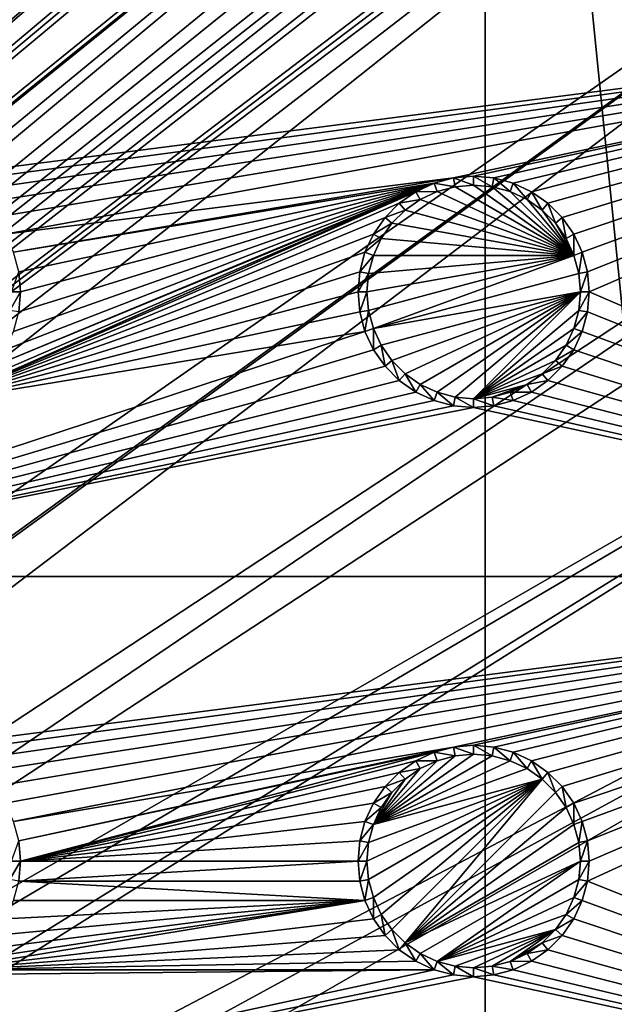
# Model space of a CAD drawing. Extents: x -150 to 150, y -570 to 0.
# Drawn here: x 108 to 124, y -394 to -368 of the extents above; entities that cross this region are included whole.
import ezdxf

# ---------------------------------------------------------------- set-up
doc = ezdxf.new("R2010")
doc.units = 0
for name, color, linetype in [('L2', 7, 'CONTINUOUS'), ('L3', 7, 'CONTINUOUS'), ('L5', 7, 'CONTINUOUS')]:
    doc.layers.add(name, color=color, linetype=linetype)

msp = doc.modelspace()

# ---------------------------------------------------------------- linework, layer by layer
at = {"layer": 'L2', "color": 250}
for points in [[(135.1, -332.2013, -61.37), (135.1, -567.3987, -61.37), (-135.1, -332.2013, -61.37)], [(-135.1, -332.2013, -61.37), (135.1, -567.3987, -61.37), (-135.1, -567.3987, -61.37)], [(-59.6614, -404.8, -54.07), (134.3202, -332.8021, -59.3572), (-134.3202, -332.8021, -59.3572)], [(59.6614, -404.8, -54.07), (134.3202, -332.8021, -59.3572), (-59.6614, -404.8, -54.07)], [(134.3202, -332.8021, -59.3572), (59.6614, -404.8, -54.07), (134.7192, -332.8039, -59.35752)], [(134.7192, -332.8039, -59.35752), (59.6614, -404.8, -54.07), (60.49605, -404.8, -54.07)], [(134.7192, -332.8039, -59.35752), (60.49605, -404.8, -54.07), (135.1033, -332.8055, -59.35864)], [(60.49605, -404.8, -54.07), (136.2621, -332.9057, -59.36235), (135.1033, -332.8055, -59.35864)], [(60.49605, -404.8, -54.07), (136.5805, -332.9332, -59.36337), (136.2621, -332.9057, -59.36235)], [(61.3307, -404.8, -54.07), (136.5805, -332.9332, -59.36337), (60.49605, -404.8, -54.07)], [(61.3307, -404.8, -54.07), (137.0656, -332.9751, -59.36493), (136.5805, -332.9332, -59.36337)], [(138.0305, -333.2228, -59.36699), (137.0656, -332.9751, -59.36493), (61.3307, -404.8, -54.07)], [(61.3307, -404.8, -54.07), (138.1599, -333.256, -59.36726), (138.0305, -333.2228, -59.36699)], [(138.1599, -333.256, -59.36726), (61.3307, -404.8, -54.07), (138.977, -333.4658, -59.36901)], [(138.977, -333.4658, -59.36901), (61.3307, -404.8, -54.07), (62.16535, -404.8, -54.07)], [(138.977, -333.4658, -59.36901), (62.16535, -404.8, -54.07), (139.4373, -333.6704, -59.36966)], [(62.16535, -404.8, -54.07), (139.9492, -333.898, -59.37039), (139.4373, -333.6704, -59.36966)], [(62.16535, -404.8, -54.07), (140.7901, -334.2718, -59.37159), (139.9492, -333.898, -59.37039)], [(63, -404.8, -54.07), (140.7901, -334.2718, -59.37159), (62.16535, -404.8, -54.07)], [(63, -404.8, -54.07), (140.815, -334.2829, -59.37163), (140.7901, -334.2718, -59.37159)], [(141.6248, -334.771, -59.37242), (140.815, -334.2829, -59.37163), (63, -404.8, -54.07)], [(141.6248, -334.771, -59.37242), (63, -404.8, -54.07), (142.7871, -335.6816, -59.37311)], [(142.7871, -335.6816, -59.37311), (63, -404.8, -54.07), (64.35584, -404.8829, -54.07)], [(142.7871, -335.6816, -59.37311), (64.35584, -404.8829, -54.07), (143.8392, -336.7129, -59.37332)], [(64.35584, -404.8829, -54.07), (143.9127, -336.7932, -59.37332), (143.8392, -336.7129, -59.37332)], [(64.35584, -404.8829, -54.07), (144.4989, -337.4338, -59.37331), (143.9127, -336.7932, -59.37332)], [(144.6355, -337.614, -59.37325), (144.4989, -337.4338, -59.37331), (64.35584, -404.8829, -54.07)], [(64.35584, -404.8829, -54.07), (144.7794, -337.8451, -59.3731), (144.6355, -337.614, -59.37325)], [(64.35584, -404.8829, -54.07), (145.561, -339.1004, -59.37232), (144.7794, -337.8451, -59.3731)], [(145.6732, -339.2806, -59.37221), (145.561, -339.1004, -59.37232), (64.35584, -404.8829, -54.07)], [(64.35584, -404.8829, -54.07), (145.6748, -339.2842, -59.3722), (145.6732, -339.2806, -59.37221)], [(64.46198, -404.8894, -54.07), (145.6748, -339.2842, -59.3722), (64.35584, -404.8829, -54.07)], [(64.46198, -404.8894, -54.07), (65.68722, -405.1441, -54.07), (145.6748, -339.2842, -59.3722)], [(145.6748, -339.2842, -59.3722), (65.68722, -405.1441, -54.07), (66.4067, -405.2937, -54.07)], [(145.6748, -339.2842, -59.3722), (66.4067, -405.2937, -54.07), (146.1203, -340.3389, -59.37101)], [(146.1203, -340.3389, -59.37101), (66.4067, -405.2937, -54.07), (146.3658, -340.9199, -59.37036)], [(66.4067, -405.2937, -54.07), (146.569, -341.7422, -59.36896), (146.3658, -340.9199, -59.37036)], [(66.4067, -405.2937, -54.07), (146.6794, -342.1891, -59.3682), (146.569, -341.7422, -59.36896)], [(66.98655, -405.5189, -54.07), (146.6794, -342.1891, -59.3682), (66.4067, -405.2937, -54.07)], [(66.98655, -405.5189, -54.07), (146.8392, -342.8357, -59.36711), (146.6794, -342.1891, -59.3682)], [(146.8677, -343.1857, -59.36623), (146.8392, -342.8357, -59.36711), (66.98655, -405.5189, -54.07)], [(66.98655, -405.5189, -54.07), (146.9909, -344.6974, -59.36245), (146.8677, -343.1857, -59.36623)], [(66.98655, -405.5189, -54.07), (146.9919, -344.9875, -59.36179), (146.9909, -344.6974, -59.36245)], [(146.9929, -345.2839, -59.36155), (146.9919, -344.9875, -59.36179), (66.98655, -405.5189, -54.07)], [(66.98655, -405.5189, -54.07), (68.25236, -406.0105, -54.07), (146.9929, -345.2839, -59.36155)], [(69.54526, -406.7423, -54.07), (146.9929, -345.2839, -59.36155), (68.25236, -406.0105, -54.07)], [(69.54526, -406.7423, -54.07), (146.9946, -352.8384, -59.36004), (146.9929, -345.2839, -59.36155)], [(71.01883, -407.8851, -54.07), (146.9946, -352.8384, -59.36004), (69.54526, -406.7423, -54.07)], [(71.01883, -407.8851, -54.07), (71.11353, -407.9586, -54.07), (146.9946, -352.8384, -59.36004)], [(146.9946, -352.8384, -59.36004), (71.11353, -407.9586, -54.07), (72.4634, -409.4213, -54.07)], [(146.9946, -352.8384, -59.36004), (72.4634, -409.4213, -54.07), (146.9963, -360.3966, -59.35853)], [(146.9963, -360.3966, -59.35853), (72.4634, -409.4213, -54.07), (73.14195, -410.4583, -54.07)], [(146.9963, -360.3966, -59.35853), (73.14195, -410.4583, -54.07), (146.9968, -362.1728, -59.35818)], [(146.9968, -362.1728, -59.35818), (73.14195, -410.4583, -54.07), (146.9973, -367.9508, -59.35775)], [(73.14195, -410.4583, -54.07), (73.55031, -411.0823, -54.07), (146.9973, -367.9508, -59.35775)], [(73.55031, -411.0823, -54.07), (74.34893, -412.9009, -54.07), (146.9973, -367.9508, -59.35775)], [(146.9973, -367.9508, -59.35775), (74.34893, -412.9009, -54.07), (74.50028, -413.4989, -54.07)], [(146.9973, -367.9508, -59.35775), (74.50028, -413.4989, -54.07), (146.998, -375.5046, -59.3572)], [(146.998, -375.5046, -59.3572), (74.50028, -413.4989, -54.07), (74.83684, -414.8287, -54.07)], [(146.998, -375.5046, -59.3572), (74.83684, -414.8287, -54.07), (75, -416.8, -54.07)], [(146.998, -375.5046, -59.3572), (75, -416.8, -54.07), (146.998, -449.8, -59.3572)]]:
    msp.add_3dface(points, dxfattribs=at)
at = {"layer": 'L3', "color": 250}
for points in [[(120.3, -560.3, -71.27), (120.3, -339.3, -71.27), (-120.3, -560.3, -71.27)], [(-120.3, -560.3, -71.27), (120.3, -339.3, -71.27), (-120.3, -339.3, -71.27)], [(120.3, -560.3, -71.27), (140.5, -540.1, -71.27), (120.3, -339.3, -71.27)], [(140.5, -540.1, -71.27), (140.5, -359.5, -71.27), (120.3, -339.3, -71.27)], [(140.5, -367.3, -72.87), (105.5296, -371.7963, -72.87), (97.5, -367.3, -72.87)], [(140.5, -367.3, -72.87), (106.0432, -371.9339, -72.87), (105.5296, -371.7963, -72.87)], [(106.525, -372.1586, -72.87), (106.0432, -371.9339, -72.87), (140.5, -367.3, -72.87)], [(106.9605, -372.4636, -72.87), (106.525, -372.1586, -72.87), (140.5, -367.3, -72.87)], [(140.5, -367.3, -72.87), (107.3364, -372.8395, -72.87), (106.9605, -372.4636, -72.87)], [(140.5, -367.3, -72.87), (107.6414, -373.275, -72.87), (107.3364, -372.8395, -72.87)], [(119.4704, -371.7963, -72.87), (107.6414, -373.275, -72.87), (140.5, -367.3, -72.87)], [(140.5, -367.3, -72.87), (120, -371.75, -72.87), (119.4704, -371.7963, -72.87)], [(140.5, -367.3, -72.87), (120.5296, -371.7963, -72.87), (120, -371.75, -72.87)], [(121.0432, -371.9339, -72.87), (120.5296, -371.7963, -72.87), (140.5, -367.3, -72.87)], [(140.5, -367.3, -72.87), (121.525, -372.1586, -72.87), (121.0432, -371.9339, -72.87)], [(140.5, -367.3, -72.87), (121.9605, -372.4636, -72.87), (121.525, -372.1586, -72.87)], [(122.3364, -372.8395, -72.87), (121.9605, -372.4636, -72.87), (140.5, -367.3, -72.87)], [(122.6414, -373.275, -72.87), (122.3364, -372.8395, -72.87), (140.5, -367.3, -72.87)], [(122.6414, -373.275, -72.87), (140.5, -367.3, -72.87), (122.8661, -373.7569, -72.87)], [(140.5, -367.3, -72.87), (123.0037, -374.2704, -72.87), (122.8661, -373.7569, -72.87)], [(140.5, -367.3, -72.87), (123.05, -374.8, -72.87), (123.0037, -374.2704, -72.87)], [(140.5, -382.3, -72.87), (123.05, -374.8, -72.87), (140.5, -367.3, -72.87)], [(119.4704, -371.7963, -72.87), (107.8661, -373.7569, -72.87), (107.6414, -373.275, -72.87)], [(118.9568, -371.9339, -72.87), (107.8661, -373.7569, -72.87), (119.4704, -371.7963, -72.87)], [(119.4704, -371.7963, -72.87), (119.5113, -372.0286, -77.37), (118.9568, -371.9339, -72.87)], [(120, -371.75, -72.87), (120, -371.9859, -77.37), (119.4704, -371.7963, -72.87)], [(119.4704, -371.7963, -72.87), (120, -371.9859, -77.37), (119.5113, -372.0286, -77.37)], [(120.5296, -371.7963, -72.87), (120.4887, -372.0286, -77.37), (120, -371.75, -72.87)], [(120, -371.75, -72.87), (120.4887, -372.0286, -77.37), (120, -371.9859, -77.37)], [(120.5296, -371.7963, -72.87), (120.9625, -372.1555, -77.37), (120.4887, -372.0286, -77.37)], [(121.0432, -371.9339, -72.87), (120.9625, -372.1555, -77.37), (120.5296, -371.7963, -72.87)], [(118.475, -372.1586, -72.87), (107.3364, -376.7605, -72.87), (118.9568, -371.9339, -72.87)], [(118.9568, -371.9339, -72.87), (107.3364, -376.7605, -72.87), (107.6414, -376.325, -72.87)], [(118.9568, -371.9339, -72.87), (107.6414, -376.325, -72.87), (107.8661, -375.8432, -72.87)], [(108.0037, -375.3296, -72.87), (118.9568, -371.9339, -72.87), (107.8661, -375.8432, -72.87)], [(118.9568, -371.9339, -72.87), (108.0037, -374.2704, -72.87), (107.8661, -373.7569, -72.87)], [(108.05, -374.8, -72.87), (118.9568, -371.9339, -72.87), (108.0037, -375.3296, -72.87)], [(108.05, -374.8, -72.87), (108.0037, -374.2704, -72.87), (118.9568, -371.9339, -72.87)], [(118.9568, -371.9339, -72.87), (119.0375, -372.1555, -77.37), (118.475, -372.1586, -72.87)], [(118.9568, -371.9339, -72.87), (119.5113, -372.0286, -77.37), (119.0375, -372.1555, -77.37)], [(122.6444, -373.8375, -77.37), (119.0375, -372.1555, -77.37), (119.5113, -372.0286, -77.37)], [(122.6444, -373.8375, -77.37), (119.5113, -372.0286, -77.37), (120, -371.9859, -77.37)], [(120, -371.9859, -77.37), (120.4887, -372.0286, -77.37), (122.6444, -373.8375, -77.37)], [(122.6444, -373.8375, -77.37), (120.4887, -372.0286, -77.37), (120.9625, -372.1555, -77.37)], [(121.0432, -371.9339, -72.87), (121.4071, -372.3629, -77.37), (120.9625, -372.1555, -77.37)], [(121.525, -372.1586, -72.87), (121.4071, -372.3629, -77.37), (121.0432, -371.9339, -72.87)], [(118.475, -372.1586, -72.87), (106.0432, -377.6661, -72.87), (106.525, -377.4414, -72.87)], [(118.475, -372.1586, -72.87), (118.0395, -372.4636, -72.87), (106.0432, -377.6661, -72.87)], [(106.525, -377.4414, -72.87), (106.9605, -377.1364, -72.87), (118.475, -372.1586, -72.87)], [(118.475, -372.1586, -72.87), (106.9605, -377.1364, -72.87), (107.3364, -376.7605, -72.87)], [(118.475, -372.1586, -72.87), (118.5929, -372.3629, -77.37), (118.0395, -372.4636, -72.87)], [(118.0395, -372.4636, -72.87), (118.5929, -372.3629, -77.37), (118.1911, -372.6442, -77.37)], [(122.6444, -373.8375, -77.37), (118.1911, -372.6442, -77.37), (118.5929, -372.3629, -77.37)], [(118.475, -372.1586, -72.87), (119.0375, -372.1555, -77.37), (118.5929, -372.3629, -77.37)], [(118.5929, -372.3629, -77.37), (119.0375, -372.1555, -77.37), (122.6444, -373.8375, -77.37)], [(122.6444, -373.8375, -77.37), (120.9625, -372.1555, -77.37), (121.4071, -372.3629, -77.37)], [(121.525, -372.1586, -72.87), (121.8089, -372.6442, -77.37), (121.4071, -372.3629, -77.37)], [(121.4071, -372.3629, -77.37), (121.8089, -372.6442, -77.37), (122.6444, -373.8375, -77.37)], [(121.9605, -372.4636, -72.87), (121.8089, -372.6442, -77.37), (121.525, -372.1586, -72.87)], [(106.0432, -377.6661, -72.87), (118.0395, -372.4636, -72.87), (117.6636, -372.8395, -72.87)], [(118.0395, -372.4636, -72.87), (118.1911, -372.6442, -77.37), (117.6636, -372.8395, -72.87)], [(117.6636, -372.8395, -72.87), (118.1911, -372.6442, -77.37), (117.8442, -372.9911, -77.37)], [(122.6444, -373.8375, -77.37), (117.8442, -372.9911, -77.37), (118.1911, -372.6442, -77.37)], [(121.9605, -372.4636, -72.87), (122.1558, -372.9911, -77.37), (121.8089, -372.6442, -77.37)], [(122.6444, -373.8375, -77.37), (121.8089, -372.6442, -77.37), (122.1558, -372.9911, -77.37)], [(122.3364, -372.8395, -72.87), (122.1558, -372.9911, -77.37), (121.9605, -372.4636, -72.87)], [(106.0432, -377.6661, -72.87), (117.6636, -372.8395, -72.87), (117.3586, -373.275, -72.87)], [(117.6636, -372.8395, -72.87), (117.8442, -372.9911, -77.37), (117.3586, -373.275, -72.87)], [(122.3364, -372.8395, -72.87), (122.4371, -373.3929, -77.37), (122.1558, -372.9911, -77.37)], [(122.6414, -373.275, -72.87), (122.4371, -373.3929, -77.37), (122.3364, -372.8395, -72.87)], [(117.3586, -373.275, -72.87), (117.8442, -372.9911, -77.37), (117.5629, -373.3929, -77.37)], [(117.5629, -373.3929, -77.37), (117.8442, -372.9911, -77.37), (122.6444, -373.8375, -77.37)], [(122.6444, -373.8375, -77.37), (122.1558, -372.9911, -77.37), (122.4371, -373.3929, -77.37)], [(117.3586, -373.275, -72.87), (117.1339, -373.7569, -72.87), (106.0432, -377.6661, -72.87)], [(117.3586, -373.275, -72.87), (117.5629, -373.3929, -77.37), (117.1339, -373.7569, -72.87)], [(117.1339, -373.7569, -72.87), (117.5629, -373.3929, -77.37), (117.3555, -373.8375, -77.37)], [(122.6444, -373.8375, -77.37), (117.3555, -373.8375, -77.37), (117.5629, -373.3929, -77.37)], [(122.6414, -373.275, -72.87), (122.6444, -373.8375, -77.37), (122.4371, -373.3929, -77.37)], [(122.8661, -373.7569, -72.87), (122.6444, -373.8375, -77.37), (122.6414, -373.275, -72.87)], [(106.0432, -377.6661, -72.87), (117.1339, -373.7569, -72.87), (116.9963, -374.2704, -72.87)], [(117.1339, -373.7569, -72.87), (117.3555, -373.8375, -77.37), (116.9963, -374.2704, -72.87)], [(116.9963, -374.2704, -72.87), (117.3555, -373.8375, -77.37), (117.2286, -374.3113, -77.37)], [(117.1858, -374.8, -77.37), (122.6444, -373.8375, -77.37), (117.2286, -375.2887, -77.37)], [(117.1858, -374.8, -77.37), (117.2286, -374.3113, -77.37), (122.6444, -373.8375, -77.37)], [(117.2286, -375.2887, -77.37), (122.6444, -373.8375, -77.37), (117.3555, -375.7625, -77.37)], [(122.6444, -373.8375, -77.37), (117.2286, -374.3113, -77.37), (117.3555, -373.8375, -77.37)], [(122.6444, -373.8375, -77.37), (122.7714, -374.3113, -77.37), (117.3555, -375.7625, -77.37)], [(122.8661, -373.7569, -72.87), (122.7714, -374.3113, -77.37), (122.6444, -373.8375, -77.37)], [(123.0037, -374.2704, -72.87), (122.7714, -374.3113, -77.37), (122.8661, -373.7569, -72.87)], [(106.0432, -377.6661, -72.87), (116.9963, -374.2704, -72.87), (116.95, -374.8, -72.87)], [(108.05, -374.8, -72.87), (107.8142, -374.8, -77.37), (108.0037, -374.2704, -72.87)], [(116.9963, -374.2704, -72.87), (117.2286, -374.3113, -77.37), (116.95, -374.8, -72.87)], [(116.95, -374.8, -72.87), (117.2286, -374.3113, -77.37), (117.1858, -374.8, -77.37)], [(117.3555, -375.7625, -77.37), (122.7714, -374.3113, -77.37), (122.8142, -374.8, -77.37)], [(123.0037, -374.2704, -72.87), (122.8142, -374.8, -77.37), (122.7714, -374.3113, -77.37)], [(123.05, -374.8, -72.87), (122.8142, -374.8, -77.37), (123.0037, -374.2704, -72.87)], [(116.95, -374.8, -72.87), (116.9963, -375.3296, -72.87), (106.0432, -377.6661, -72.87)], [(108.0037, -375.3296, -72.87), (107.7714, -375.2887, -77.37), (108.05, -374.8, -72.87)], [(108.05, -374.8, -72.87), (107.7714, -375.2887, -77.37), (107.8142, -374.8, -77.37)], [(116.95, -374.8, -72.87), (117.1858, -374.8, -77.37), (116.9963, -375.3296, -72.87)], [(116.9963, -375.3296, -72.87), (117.1858, -374.8, -77.37), (117.2286, -375.2887, -77.37)], [(117.3555, -375.7625, -77.37), (122.8142, -374.8, -77.37), (117.5629, -376.2071, -77.37)], [(117.5629, -376.2071, -77.37), (122.8142, -374.8, -77.37), (117.8442, -376.6089, -77.37)], [(122.8142, -374.8, -77.37), (118.1911, -376.9558, -77.37), (117.8442, -376.6089, -77.37)], [(122.8142, -374.8, -77.37), (118.5929, -377.2371, -77.37), (118.1911, -376.9558, -77.37)], [(119.0375, -377.4444, -77.37), (118.5929, -377.2371, -77.37), (122.8142, -374.8, -77.37)], [(122.8142, -374.8, -77.37), (119.5113, -377.5714, -77.37), (119.0375, -377.4444, -77.37)], [(122.8142, -374.8, -77.37), (120, -377.6142, -77.37), (119.5113, -377.5714, -77.37)], [(122.7714, -375.2887, -77.37), (120, -377.6142, -77.37), (122.8142, -374.8, -77.37)], [(123.0037, -375.3296, -72.87), (122.7714, -375.2887, -77.37), (123.05, -374.8, -72.87)], [(123.05, -374.8, -72.87), (122.7714, -375.2887, -77.37), (122.8142, -374.8, -77.37)], [(140.5, -382.3, -72.87), (123.0037, -375.3296, -72.87), (123.05, -374.8, -72.87)], [(106.0432, -377.6661, -72.87), (116.9963, -375.3296, -72.87), (117.1339, -375.8432, -72.87)], [(116.9963, -375.3296, -72.87), (117.2286, -375.2887, -77.37), (117.1339, -375.8432, -72.87)], [(117.1339, -375.8432, -72.87), (117.2286, -375.2887, -77.37), (117.3555, -375.7625, -77.37)], [(122.7714, -375.2887, -77.37), (122.6444, -375.7625, -77.37), (120, -377.6142, -77.37)], [(123.0037, -375.3296, -72.87), (122.6444, -375.7625, -77.37), (122.7714, -375.2887, -77.37)], [(122.8661, -375.8432, -72.87), (122.6444, -375.7625, -77.37), (123.0037, -375.3296, -72.87)], [(122.8661, -375.8432, -72.87), (123.0037, -375.3296, -72.87), (140.5, -382.3, -72.87)], [(117.1339, -375.8432, -72.87), (117.3555, -375.7625, -77.37), (117.3586, -376.325, -72.87)], [(117.3586, -376.325, -72.87), (117.3555, -375.7625, -77.37), (117.5629, -376.2071, -77.37)], [(120, -377.6142, -77.37), (122.6444, -375.7625, -77.37), (122.4371, -376.2071, -77.37)], [(122.8661, -375.8432, -72.87), (122.4371, -376.2071, -77.37), (122.6444, -375.7625, -77.37)], [(106.0432, -377.6661, -72.87), (117.1339, -375.8432, -72.87), (97.5, -382.3, -72.87)], [(97.5, -382.3, -72.87), (117.1339, -375.8432, -72.87), (117.3586, -376.325, -72.87)], [(122.6414, -376.325, -72.87), (122.4371, -376.2071, -77.37), (122.8661, -375.8432, -72.87)], [(140.5, -382.3, -72.87), (122.6414, -376.325, -72.87), (122.8661, -375.8432, -72.87)], [(117.3586, -376.325, -72.87), (117.5629, -376.2071, -77.37), (117.6636, -376.7605, -72.87)], [(117.6636, -376.7605, -72.87), (117.5629, -376.2071, -77.37), (117.8442, -376.6089, -77.37)], [(120, -377.6142, -77.37), (122.4371, -376.2071, -77.37), (122.1558, -376.6089, -77.37)], [(122.6414, -376.325, -72.87), (122.1558, -376.6089, -77.37), (122.4371, -376.2071, -77.37)], [(97.5, -382.3, -72.87), (117.3586, -376.325, -72.87), (117.6636, -376.7605, -72.87)], [(122.3364, -376.7605, -72.87), (122.1558, -376.6089, -77.37), (122.6414, -376.325, -72.87)], [(122.3364, -376.7605, -72.87), (122.6414, -376.325, -72.87), (140.5, -382.3, -72.87)], [(117.6636, -376.7605, -72.87), (118.0395, -377.1364, -72.87), (97.5, -382.3, -72.87)], [(117.6636, -376.7605, -72.87), (117.8442, -376.6089, -77.37), (118.0395, -377.1364, -72.87)], [(118.0395, -377.1364, -72.87), (117.8442, -376.6089, -77.37), (118.1911, -376.9558, -77.37)], [(121.8089, -376.9558, -77.37), (120, -377.6142, -77.37), (122.1558, -376.6089, -77.37)], [(122.3364, -376.7605, -72.87), (121.8089, -376.9558, -77.37), (122.1558, -376.6089, -77.37)], [(121.9605, -377.1364, -72.87), (121.8089, -376.9558, -77.37), (122.3364, -376.7605, -72.87)], [(140.5, -382.3, -72.87), (121.9605, -377.1364, -72.87), (122.3364, -376.7605, -72.87)], [(118.0395, -377.1364, -72.87), (118.1911, -376.9558, -77.37), (118.475, -377.4414, -72.87)], [(118.475, -377.4414, -72.87), (118.1911, -376.9558, -77.37), (118.5929, -377.2371, -77.37)], [(121.4071, -377.2371, -77.37), (120, -377.6142, -77.37), (121.8089, -376.9558, -77.37)], [(121.9605, -377.1364, -72.87), (121.4071, -377.2371, -77.37), (121.8089, -376.9558, -77.37)], [(97.5, -382.3, -72.87), (118.0395, -377.1364, -72.87), (118.475, -377.4414, -72.87)], [(118.475, -377.4414, -72.87), (118.5929, -377.2371, -77.37), (118.9568, -377.6661, -72.87)], [(118.9568, -377.6661, -72.87), (118.5929, -377.2371, -77.37), (119.0375, -377.4444, -77.37)], [(121.4071, -377.2371, -77.37), (120.4887, -377.5714, -77.37), (120, -377.6142, -77.37)], [(120.9625, -377.4444, -77.37), (120.4887, -377.5714, -77.37), (121.4071, -377.2371, -77.37)], [(121.525, -377.4414, -72.87), (120.9625, -377.4444, -77.37), (121.4071, -377.2371, -77.37)], [(121.525, -377.4414, -72.87), (121.4071, -377.2371, -77.37), (121.9605, -377.1364, -72.87)], [(140.5, -382.3, -72.87), (121.525, -377.4414, -72.87), (121.9605, -377.1364, -72.87)], [(97.5, -382.3, -72.87), (118.475, -377.4414, -72.87), (118.9568, -377.6661, -72.87)], [(118.9568, -377.6661, -72.87), (119.0375, -377.4444, -77.37), (119.4704, -377.8037, -72.87)], [(119.4704, -377.8037, -72.87), (119.0375, -377.4444, -77.37), (119.5113, -377.5714, -77.37)], [(119.4704, -377.8037, -72.87), (119.5113, -377.5714, -77.37), (120, -377.85, -72.87)], [(120, -377.85, -72.87), (119.5113, -377.5714, -77.37), (120, -377.6142, -77.37)], [(120.5296, -377.8037, -72.87), (120, -377.6142, -77.37), (120.4887, -377.5714, -77.37)], [(121.0432, -377.6661, -72.87), (120.4887, -377.5714, -77.37), (120.9625, -377.4444, -77.37)], [(120.5296, -377.8037, -72.87), (120.4887, -377.5714, -77.37), (121.0432, -377.6661, -72.87)], [(121.0432, -377.6661, -72.87), (120.9625, -377.4444, -77.37), (121.525, -377.4414, -72.87)], [(121.0432, -377.6661, -72.87), (121.525, -377.4414, -72.87), (140.5, -382.3, -72.87)], [(118.9568, -377.6661, -72.87), (119.4704, -377.8037, -72.87), (97.5, -382.3, -72.87)], [(97.5, -382.3, -72.87), (119.4704, -377.8037, -72.87), (120, -377.85, -72.87)], [(120, -377.85, -72.87), (120, -377.6142, -77.37), (120.5296, -377.8037, -72.87)], [(140.5, -382.3, -72.87), (120, -377.85, -72.87), (120.5296, -377.8037, -72.87)], [(140.5, -382.3, -72.87), (120.5296, -377.8037, -72.87), (121.0432, -377.6661, -72.87)], [(97.5, -382.3, -72.87), (120, -377.85, -72.87), (140.5, -382.3, -72.87)], [(140.5, -382.3, -72.87), (105.5296, -386.7963, -72.87), (97.5, -382.3, -72.87)], [(140.5, -382.3, -72.87), (106.0432, -386.934, -72.87), (105.5296, -386.7963, -72.87)], [(106.525, -387.1586, -72.87), (106.0432, -386.934, -72.87), (140.5, -382.3, -72.87)], [(140.5, -382.3, -72.87), (106.9605, -387.4636, -72.87), (106.525, -387.1586, -72.87)], [(140.5, -382.3, -72.87), (107.3364, -387.8395, -72.87), (106.9605, -387.4636, -72.87)], [(107.6414, -388.275, -72.87), (107.3364, -387.8395, -72.87), (140.5, -382.3, -72.87)], [(107.8661, -388.7568, -72.87), (107.6414, -388.275, -72.87), (140.5, -382.3, -72.87)], [(140.5, -382.3, -72.87), (119.4704, -386.7963, -72.87), (107.8661, -388.7568, -72.87)], [(140.5, -382.3, -72.87), (120, -386.75, -72.87), (119.4704, -386.7963, -72.87)], [(120.5296, -386.7963, -72.87), (120, -386.75, -72.87), (140.5, -382.3, -72.87)], [(140.5, -382.3, -72.87), (121.0432, -386.934, -72.87), (120.5296, -386.7963, -72.87)], [(140.5, -382.3, -72.87), (121.525, -387.1586, -72.87), (121.0432, -386.934, -72.87)], [(121.9605, -387.4636, -72.87), (121.525, -387.1586, -72.87), (140.5, -382.3, -72.87)], [(140.5, -382.3, -72.87), (122.3364, -387.8395, -72.87), (121.9605, -387.4636, -72.87)], [(140.5, -382.3, -72.87), (122.6414, -388.275, -72.87), (122.3364, -387.8395, -72.87)], [(122.8661, -388.7568, -72.87), (122.6414, -388.275, -72.87), (140.5, -382.3, -72.87)], [(123.0037, -389.2704, -72.87), (122.8661, -388.7568, -72.87), (140.5, -382.3, -72.87)], [(140.5, -397.3, -72.87), (123.0037, -390.3296, -72.87), (140.5, -382.3, -72.87)], [(140.5, -382.3, -72.87), (123.0037, -390.3296, -72.87), (123.05, -389.8, -72.87)], [(140.5, -382.3, -72.87), (123.05, -389.8, -72.87), (123.0037, -389.2704, -72.87)], [(107.8661, -388.7568, -72.87), (119.4704, -386.7963, -72.87), (108.0037, -389.2704, -72.87)], [(118.9568, -386.934, -72.87), (108.0037, -389.2704, -72.87), (119.4704, -386.7963, -72.87)], [(119.4704, -386.7963, -72.87), (119.5113, -387.0286, -77.37), (118.9568, -386.934, -72.87)], [(120, -386.75, -72.87), (120, -386.9858, -77.37), (119.4704, -386.7963, -72.87)], [(119.4704, -386.7963, -72.87), (120, -386.9858, -77.37), (119.5113, -387.0286, -77.37)], [(120.5296, -386.7963, -72.87), (120.4887, -387.0286, -77.37), (120, -386.75, -72.87)], [(120, -386.75, -72.87), (120.4887, -387.0286, -77.37), (120, -386.9858, -77.37)], [(120.5296, -386.7963, -72.87), (120.9625, -387.1556, -77.37), (120.4887, -387.0286, -77.37)], [(121.0432, -386.934, -72.87), (120.9625, -387.1556, -77.37), (120.5296, -386.7963, -72.87)], [(118.9568, -386.934, -72.87), (108.05, -389.8, -72.87), (108.0037, -389.2704, -72.87)], [(118.475, -387.1586, -72.87), (108.05, -389.8, -72.87), (118.9568, -386.934, -72.87)], [(118.475, -387.1586, -72.87), (118.0395, -387.4636, -72.87), (108.05, -389.8, -72.87)], [(119.5113, -387.0286, -77.37), (120, -386.9858, -77.37), (117.3555, -388.8375, -77.37)], [(117.3555, -388.8375, -77.37), (120, -386.9858, -77.37), (120.4887, -387.0286, -77.37)], [(117.3555, -388.8375, -77.37), (120.4887, -387.0286, -77.37), (120.9625, -387.1556, -77.37)], [(117.3555, -388.8375, -77.37), (119.0375, -387.1556, -77.37), (119.5113, -387.0286, -77.37)], [(121.4071, -387.3629, -77.37), (117.3555, -388.8375, -77.37), (120.9625, -387.1556, -77.37)], [(117.3555, -388.8375, -77.37), (118.5929, -387.3629, -77.37), (119.0375, -387.1556, -77.37)], [(118.475, -387.1586, -72.87), (118.5929, -387.3629, -77.37), (118.0395, -387.4636, -72.87)], [(118.9568, -386.934, -72.87), (119.0375, -387.1556, -77.37), (118.475, -387.1586, -72.87)], [(118.475, -387.1586, -72.87), (119.0375, -387.1556, -77.37), (118.5929, -387.3629, -77.37)], [(118.9568, -386.934, -72.87), (119.5113, -387.0286, -77.37), (119.0375, -387.1556, -77.37)], [(121.0432, -386.934, -72.87), (121.4071, -387.3629, -77.37), (120.9625, -387.1556, -77.37)], [(121.525, -387.1586, -72.87), (121.4071, -387.3629, -77.37), (121.0432, -386.934, -72.87)], [(121.525, -387.1586, -72.87), (121.8089, -387.6442, -77.37), (121.4071, -387.3629, -77.37)], [(121.9605, -387.4636, -72.87), (121.8089, -387.6442, -77.37), (121.525, -387.1586, -72.87)], [(121.8089, -387.6442, -77.37), (117.3555, -388.8375, -77.37), (121.4071, -387.3629, -77.37)], [(118.1911, -387.6442, -77.37), (118.5929, -387.3629, -77.37), (117.3555, -388.8375, -77.37)], [(118.0395, -387.4636, -72.87), (118.5929, -387.3629, -77.37), (118.1911, -387.6442, -77.37)], [(118.0395, -387.4636, -72.87), (117.6636, -387.8395, -72.87), (108.05, -389.8, -72.87)], [(121.8089, -387.6442, -77.37), (117.2286, -390.2887, -77.37), (117.1858, -389.8, -77.37)], [(117.1858, -389.8, -77.37), (117.2286, -389.3113, -77.37), (121.8089, -387.6442, -77.37)], [(121.8089, -387.6442, -77.37), (117.3555, -390.7625, -77.37), (117.2286, -390.2887, -77.37)], [(121.8089, -387.6442, -77.37), (117.2286, -389.3113, -77.37), (117.3555, -388.8375, -77.37)], [(117.5629, -391.2071, -77.37), (117.3555, -390.7625, -77.37), (121.8089, -387.6442, -77.37)], [(118.1911, -387.6442, -77.37), (117.3555, -388.8375, -77.37), (117.8442, -387.9911, -77.37)], [(121.8089, -387.6442, -77.37), (117.8442, -391.6089, -77.37), (117.5629, -391.2071, -77.37)], [(118.0395, -387.4636, -72.87), (118.1911, -387.6442, -77.37), (117.6636, -387.8395, -72.87)], [(117.6636, -387.8395, -72.87), (118.1911, -387.6442, -77.37), (117.8442, -387.9911, -77.37)], [(117.8442, -391.6089, -77.37), (121.8089, -387.6442, -77.37), (118.1911, -391.9558, -77.37)], [(118.1911, -391.9558, -77.37), (121.8089, -387.6442, -77.37), (122.1558, -387.9911, -77.37)], [(121.9605, -387.4636, -72.87), (122.1558, -387.9911, -77.37), (121.8089, -387.6442, -77.37)], [(122.3364, -387.8395, -72.87), (122.1558, -387.9911, -77.37), (121.9605, -387.4636, -72.87)], [(108.05, -389.8, -72.87), (117.6636, -387.8395, -72.87), (117.3586, -388.275, -72.87)], [(117.6636, -387.8395, -72.87), (117.8442, -387.9911, -77.37), (117.3586, -388.275, -72.87)], [(122.3364, -387.8395, -72.87), (122.4371, -388.3929, -77.37), (122.1558, -387.9911, -77.37)], [(122.6414, -388.275, -72.87), (122.4371, -388.3929, -77.37), (122.3364, -387.8395, -72.87)], [(117.8442, -387.9911, -77.37), (117.3555, -388.8375, -77.37), (117.5629, -388.3929, -77.37)], [(117.3586, -388.275, -72.87), (117.8442, -387.9911, -77.37), (117.5629, -388.3929, -77.37)], [(118.1911, -391.9558, -77.37), (122.1558, -387.9911, -77.37), (122.4371, -388.3929, -77.37)], [(108.05, -389.8, -72.87), (117.3586, -388.275, -72.87), (117.1339, -388.7568, -72.87)], [(117.3586, -388.275, -72.87), (117.5629, -388.3929, -77.37), (117.1339, -388.7568, -72.87)], [(117.1339, -388.7568, -72.87), (117.5629, -388.3929, -77.37), (117.3555, -388.8375, -77.37)], [(122.4371, -388.3929, -77.37), (122.6444, -388.8375, -77.37), (118.1911, -391.9558, -77.37)], [(122.6414, -388.275, -72.87), (122.6444, -388.8375, -77.37), (122.4371, -388.3929, -77.37)], [(122.8661, -388.7568, -72.87), (122.6444, -388.8375, -77.37), (122.6414, -388.275, -72.87)], [(117.1339, -388.7568, -72.87), (116.9963, -389.2704, -72.87), (108.05, -389.8, -72.87)], [(117.1339, -388.7568, -72.87), (117.3555, -388.8375, -77.37), (116.9963, -389.2704, -72.87)], [(116.9963, -389.2704, -72.87), (117.3555, -388.8375, -77.37), (117.2286, -389.3113, -77.37)], [(122.6444, -388.8375, -77.37), (122.7714, -389.3113, -77.37), (118.1911, -391.9558, -77.37)], [(122.8661, -388.7568, -72.87), (122.7714, -389.3113, -77.37), (122.6444, -388.8375, -77.37)], [(123.0037, -389.2704, -72.87), (122.7714, -389.3113, -77.37), (122.8661, -388.7568, -72.87)], [(108.05, -389.8, -72.87), (107.8142, -389.8, -77.37), (108.0037, -389.2704, -72.87)], [(108.05, -389.8, -72.87), (116.9963, -389.2704, -72.87), (116.95, -389.8, -72.87)], [(116.9963, -389.2704, -72.87), (117.2286, -389.3113, -77.37), (116.95, -389.8, -72.87)], [(116.95, -389.8, -72.87), (117.2286, -389.3113, -77.37), (117.1858, -389.8, -77.37)], [(118.1911, -391.9558, -77.37), (122.7714, -389.3113, -77.37), (122.8142, -389.8, -77.37)], [(123.0037, -389.2704, -72.87), (122.8142, -389.8, -77.37), (122.7714, -389.3113, -77.37)], [(123.05, -389.8, -72.87), (122.8142, -389.8, -77.37), (123.0037, -389.2704, -72.87)], [(108.0037, -390.3296, -72.87), (107.7714, -390.2887, -77.37), (108.05, -389.8, -72.87)], [(108.05, -389.8, -72.87), (107.7714, -390.2887, -77.37), (107.8142, -389.8, -77.37)], [(108.05, -389.8, -72.87), (116.95, -389.8, -72.87), (108.0037, -390.3296, -72.87)], [(108.0037, -390.3296, -72.87), (116.95, -389.8, -72.87), (116.9963, -390.3296, -72.87)], [(116.95, -389.8, -72.87), (117.1858, -389.8, -77.37), (116.9963, -390.3296, -72.87)], [(116.9963, -390.3296, -72.87), (117.1858, -389.8, -77.37), (117.2286, -390.2887, -77.37)], [(118.1911, -391.9558, -77.37), (122.8142, -389.8, -77.37), (118.5929, -392.2371, -77.37)], [(118.5929, -392.2371, -77.37), (122.8142, -389.8, -77.37), (119.0375, -392.4445, -77.37)], [(119.0375, -392.4445, -77.37), (122.8142, -389.8, -77.37), (122.7714, -390.2887, -77.37)], [(123.0037, -390.3296, -72.87), (122.7714, -390.2887, -77.37), (123.05, -389.8, -72.87)], [(123.05, -389.8, -72.87), (122.7714, -390.2887, -77.37), (122.8142, -389.8, -77.37)], [(116.9963, -390.3296, -72.87), (117.2286, -390.2887, -77.37), (117.1339, -390.8432, -72.87)], [(117.1339, -390.8432, -72.87), (117.2286, -390.2887, -77.37), (117.3555, -390.7625, -77.37)], [(119.0375, -392.4445, -77.37), (122.7714, -390.2887, -77.37), (122.6444, -390.7625, -77.37)], [(123.0037, -390.3296, -72.87), (122.6444, -390.7625, -77.37), (122.7714, -390.2887, -77.37)], [(117.1339, -390.8432, -72.87), (107.8661, -390.8432, -72.87), (108.0037, -390.3296, -72.87)], [(108.0037, -390.3296, -72.87), (116.9963, -390.3296, -72.87), (117.1339, -390.8432, -72.87)], [(122.8661, -390.8432, -72.87), (122.6444, -390.7625, -77.37), (123.0037, -390.3296, -72.87)], [(140.5, -397.3, -72.87), (122.8661, -390.8432, -72.87), (123.0037, -390.3296, -72.87)], [(117.1339, -390.8432, -72.87), (117.3555, -390.7625, -77.37), (117.3586, -391.325, -72.87)], [(117.3586, -391.325, -72.87), (117.3555, -390.7625, -77.37), (117.5629, -391.2071, -77.37)], [(122.6444, -390.7625, -77.37), (122.4371, -391.2071, -77.37), (119.0375, -392.4445, -77.37)], [(122.8661, -390.8432, -72.87), (122.4371, -391.2071, -77.37), (122.6444, -390.7625, -77.37)], [(106.0432, -392.6661, -72.87), (117.1339, -390.8432, -72.87), (117.3586, -391.325, -72.87)], [(106.0432, -392.6661, -72.87), (106.525, -392.4414, -72.87), (117.1339, -390.8432, -72.87)], [(117.1339, -390.8432, -72.87), (106.525, -392.4414, -72.87), (106.9605, -392.1364, -72.87)], [(117.1339, -390.8432, -72.87), (106.9605, -392.1364, -72.87), (107.3364, -391.7605, -72.87)], [(107.3364, -391.7605, -72.87), (107.6414, -391.325, -72.87), (117.1339, -390.8432, -72.87)], [(117.1339, -390.8432, -72.87), (107.6414, -391.325, -72.87), (107.8661, -390.8432, -72.87)], [(122.6414, -391.325, -72.87), (122.4371, -391.2071, -77.37), (122.8661, -390.8432, -72.87)], [(122.6414, -391.325, -72.87), (122.8661, -390.8432, -72.87), (140.5, -397.3, -72.87)], [(117.3586, -391.325, -72.87), (117.6636, -391.7605, -72.87), (106.0432, -392.6661, -72.87)], [(117.3586, -391.325, -72.87), (117.5629, -391.2071, -77.37), (117.6636, -391.7605, -72.87)], [(117.6636, -391.7605, -72.87), (117.5629, -391.2071, -77.37), (117.8442, -391.6089, -77.37)], [(119.0375, -392.4445, -77.37), (122.4371, -391.2071, -77.37), (122.1558, -391.6089, -77.37)], [(122.6414, -391.325, -72.87), (122.1558, -391.6089, -77.37), (122.4371, -391.2071, -77.37)], [(122.3364, -391.7605, -72.87), (122.1558, -391.6089, -77.37), (122.6414, -391.325, -72.87)], [(140.5, -397.3, -72.87), (122.3364, -391.7605, -72.87), (122.6414, -391.325, -72.87)], [(106.0432, -392.6661, -72.87), (117.6636, -391.7605, -72.87), (118.0395, -392.1364, -72.87)], [(117.6636, -391.7605, -72.87), (117.8442, -391.6089, -77.37), (118.0395, -392.1364, -72.87)], [(118.0395, -392.1364, -72.87), (117.8442, -391.6089, -77.37), (118.1911, -391.9558, -77.37)], [(119.0375, -392.4445, -77.37), (122.1558, -391.6089, -77.37), (119.5113, -392.5714, -77.37)], [(119.5113, -392.5714, -77.37), (122.1558, -391.6089, -77.37), (120, -392.6142, -77.37)], [(122.1558, -391.6089, -77.37), (120.4887, -392.5714, -77.37), (120, -392.6142, -77.37)], [(122.1558, -391.6089, -77.37), (120.9625, -392.4445, -77.37), (120.4887, -392.5714, -77.37)], [(121.8089, -391.9558, -77.37), (120.9625, -392.4445, -77.37), (122.1558, -391.6089, -77.37)], [(122.3364, -391.7605, -72.87), (121.8089, -391.9558, -77.37), (122.1558, -391.6089, -77.37)], [(121.9605, -392.1364, -72.87), (121.8089, -391.9558, -77.37), (122.3364, -391.7605, -72.87)], [(140.5, -397.3, -72.87), (121.9605, -392.1364, -72.87), (122.3364, -391.7605, -72.87)], [(118.0395, -392.1364, -72.87), (118.1911, -391.9558, -77.37), (118.475, -392.4414, -72.87)], [(118.475, -392.4414, -72.87), (118.1911, -391.9558, -77.37), (118.5929, -392.2371, -77.37)], [(121.8089, -391.9558, -77.37), (121.4071, -392.2371, -77.37), (120.9625, -392.4445, -77.37)], [(121.9605, -392.1364, -72.87), (121.4071, -392.2371, -77.37), (121.8089, -391.9558, -77.37)], [(106.0432, -392.6661, -72.87), (118.0395, -392.1364, -72.87), (118.475, -392.4414, -72.87)], [(118.475, -392.4414, -72.87), (118.5929, -392.2371, -77.37), (118.9568, -392.6661, -72.87)], [(118.9568, -392.6661, -72.87), (118.5929, -392.2371, -77.37), (119.0375, -392.4445, -77.37)], [(121.525, -392.4414, -72.87), (120.9625, -392.4445, -77.37), (121.4071, -392.2371, -77.37)], [(121.525, -392.4414, -72.87), (121.4071, -392.2371, -77.37), (121.9605, -392.1364, -72.87)], [(121.525, -392.4414, -72.87), (121.9605, -392.1364, -72.87), (140.5, -397.3, -72.87)], [(118.9568, -392.6661, -72.87), (106.0432, -392.6661, -72.87), (118.475, -392.4414, -72.87)], [(118.9568, -392.6661, -72.87), (119.0375, -392.4445, -77.37), (119.4704, -392.8037, -72.87)], [(119.4704, -392.8037, -72.87), (119.0375, -392.4445, -77.37), (119.5113, -392.5714, -77.37)], [(119.4704, -392.8037, -72.87), (119.5113, -392.5714, -77.37), (120, -392.85, -72.87)], [(120, -392.85, -72.87), (119.5113, -392.5714, -77.37), (120, -392.6142, -77.37)], [(120.5296, -392.8037, -72.87), (120, -392.6142, -77.37), (120.4887, -392.5714, -77.37)], [(120, -392.85, -72.87), (120, -392.6142, -77.37), (120.5296, -392.8037, -72.87)], [(121.0432, -392.6661, -72.87), (120.4887, -392.5714, -77.37), (120.9625, -392.4445, -77.37)], [(120.5296, -392.8037, -72.87), (120.4887, -392.5714, -77.37), (121.0432, -392.6661, -72.87)], [(121.0432, -392.6661, -72.87), (120.9625, -392.4445, -77.37), (121.525, -392.4414, -72.87)], [(140.5, -397.3, -72.87), (121.0432, -392.6661, -72.87), (121.525, -392.4414, -72.87)], [(118.9568, -392.6661, -72.87), (119.4704, -392.8037, -72.87), (97.5, -397.3, -72.87)], [(97.5, -397.3, -72.87), (105.5296, -392.8037, -72.87), (118.9568, -392.6661, -72.87)], [(97.5, -397.3, -72.87), (119.4704, -392.8037, -72.87), (120, -392.85, -72.87)], [(97.5, -397.3, -72.87), (120, -392.85, -72.87), (140.5, -397.3, -72.87)], [(118.9568, -392.6661, -72.87), (105.5296, -392.8037, -72.87), (106.0432, -392.6661, -72.87)], [(140.5, -397.3, -72.87), (120, -392.85, -72.87), (120.5296, -392.8037, -72.87)], [(140.5, -397.3, -72.87), (120.5296, -392.8037, -72.87), (121.0432, -392.6661, -72.87)]]:
    msp.add_3dface(points, dxfattribs=at)
at = {"layer": 'L5', "color": 7}
for points in [[(135, -331, -74.87), (135, -568.6, -74.87), (-135, -331, -74.87)], [(-135, -331, -74.87), (135, -568.6, -74.87), (-135, -568.6, -74.87)], [(-150, -554.8, -59.37), (150, -554.8, -59.37), (-150, -344.8, -59.37)], [(-150, -344.8, -59.37), (150, -554.8, -59.37), (150, -344.8, -59.37)]]:
    msp.add_3dface(points, dxfattribs=at)

doc.saveas('drawing.dxf')
